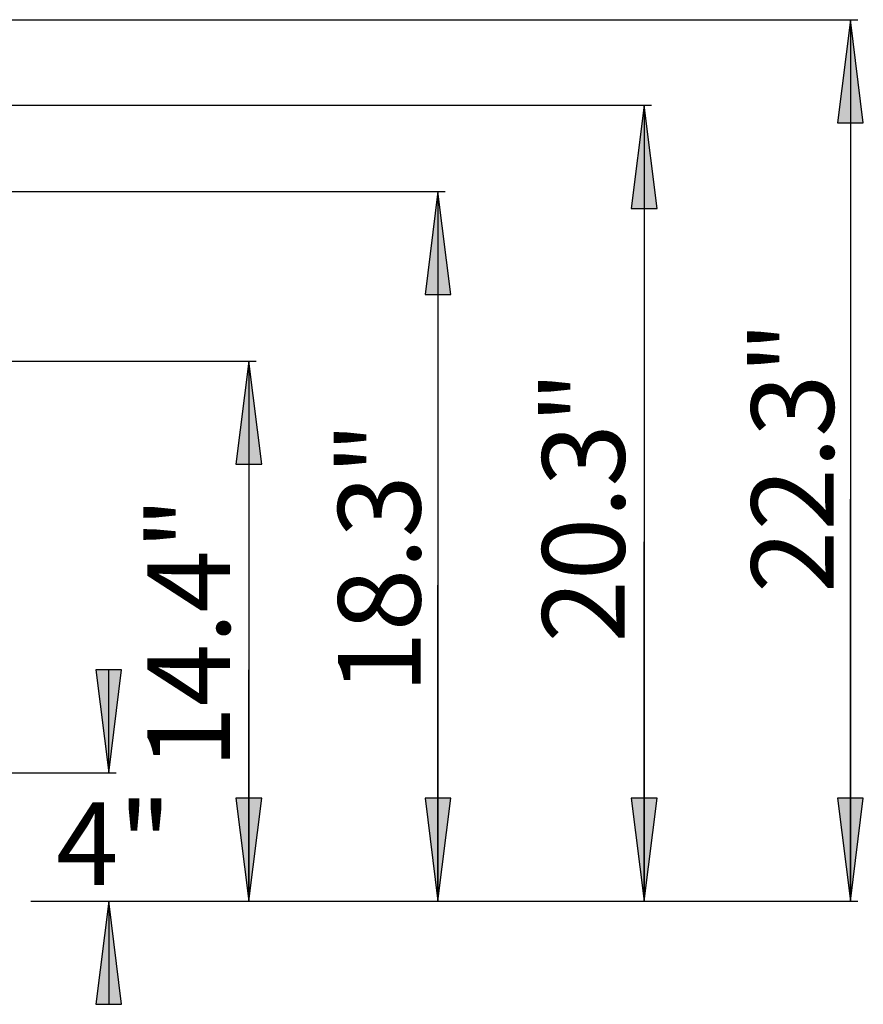
# Model space of a CAD drawing. Extents: x 16 to 252, y 17 to 321.
# Drawn here: x 128 to 149, y 114 to 138 of the extents above; entities that cross this region are included whole.
import ezdxf
from ezdxf.enums import TextEntityAlignment as Align

# ---------------------------------------------------------------- set-up
doc = ezdxf.new("R2010")
doc.units = 0
doc.header["$MEASUREMENT"] = 0
doc.layers.add('BORDER', color=7, linetype='Continuous')
doc.layers.add('SC-740', color=7, linetype='Continuous')
doc.styles.add('ARIAL', font='ARIAL.TTF')

# ---------------------------------------------------------------- blocks, each defined once
blk = doc.blocks.new('LONGARROW')
at = {"layer": 'BORDER', "linetype": 'Continuous'}
blk.add_hatch(color=0, dxfattribs=at).paths.add_polyline_path([(0, 0), (2, -0.25), (2, 0.25)])
at = {"layer": 'BORDER', "color": 0, "linetype": 'Continuous'}
blk.add_lwpolyline([(0, 0), (2, -0.25), (2, 0.25)], close=True, dxfattribs=at)

msp = doc.modelspace()

# ---------------------------------------------------------------- linework, layer by layer
at = {"layer": 'SC-740', "linetype": 'Continuous'}
for p, q in [((105.933, 137.726), (148.748, 137.726)), ((148.568, 137.726), (148.568, 116.343)), ((105.933, 135.65), (143.743, 135.65)), ((143.563, 135.65), (143.563, 116.343)), ((105.933, 133.558), (138.739, 133.558)), ((138.559, 133.558), (138.559, 116.343)), ((105.934, 129.444), (134.151, 129.444)), ((133.971, 129.444), (133.971, 116.343)), ((148.568, 116.343), (148.568, 126.097)), ((143.563, 116.343), (143.563, 125.059)), ((138.559, 116.343), (138.559, 124.013)), ((133.971, 116.343), (133.971, 121.956)), ((128.68, 116.343), (148.748, 116.343)), ((128.68, 116.343), (143.743, 116.343)), ((128.68, 116.343), (138.739, 116.343)), ((128.68, 116.343), (134.151, 116.343))]:
    msp.add_line(p, q, dxfattribs=at)
at = {"layer": 'SC-740', "color": 0, "linetype": 'Continuous'}
for p, q in [((130.571, 119.454), (130.571, 121.954)), ((105.807, 119.454), (130.751, 119.454)), ((128.68, 116.343), (130.751, 116.343)), ((130.571, 116.343), (130.571, 113.843))]:
    msp.add_line(p, q, dxfattribs=at)

# ---------------------------------------------------------------- block references
at = {"layer": 'SC-740', "linetype": 'Continuous', "xscale": 1.25, "yscale": 1.25}
for p, rotation in [((148.568, 137.726), 270.0000000000001), ((143.563, 135.65), 270.0000000000001), ((138.559, 133.558), 270.0000000000001), ((133.971, 129.444), 270.0000000000001), ((133.971, 116.343), 90.00000000000006), ((138.559, 116.343), 90.00000000000006), ((143.563, 116.343), 90.00000000000006), ((148.568, 116.343), 90.00000000000006)]:
    msp.add_blockref('LONGARROW', p, dxfattribs=dict(at, rotation=rotation))
at = {"layer": 'SC-740', "color": 0, "linetype": 'Continuous', "xscale": 1.25, "yscale": 1.25}
for p, rotation in [((130.571, 119.454), 90.00000000000006), ((130.571, 116.343), 270.0000000000001)]:
    msp.add_blockref('LONGARROW', p, dxfattribs=dict(at, rotation=rotation))

# ---------------------------------------------------------------- texts
at = {"layer": 'SC-740', "linetype": 'Continuous', "style": 'ARIAL'}
for s, p in [('22.3"', (147.164, 127.117)), ('20.3"', (142.091, 125.913)), ('18.3"', (137.137, 124.674)), ('14.4"', (132.513, 122.858))]:
    msp.add_text(s, height=2, rotation=90, dxfattribs=at).set_placement(p, align=Align.MIDDLE_CENTER)
at = {"layer": 'SC-740', "color": 0, "linetype": 'Continuous', "style": 'ARIAL'}
msp.add_text('4"', height=2, dxfattribs=at).set_placement((130.697, 117.738), align=Align.MIDDLE_CENTER)

doc.saveas('drawing.dxf')
